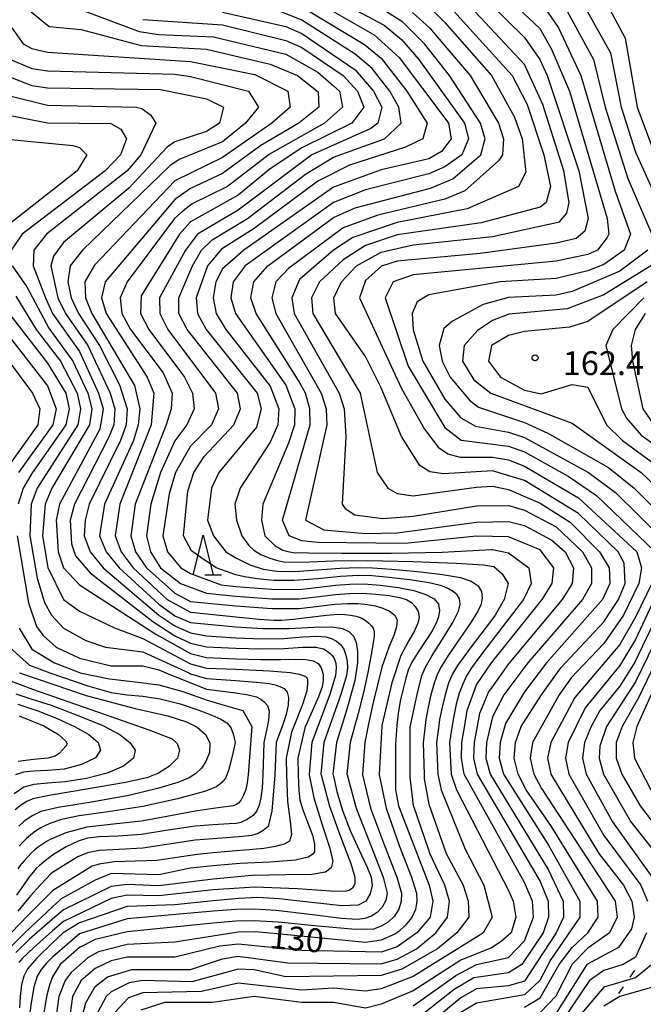
# Model space of a CAD drawing. Units: metres. Extents: x -38055 to -35747, y -133591 to -131873.
# Drawn here: x -37696 to -37617, y -132827 to -132703 of the extents above; entities that cross this region are included whole.
import ezdxf

# ---------------------------------------------------------------- set-up
doc = ezdxf.new("R2010")
doc.units = ezdxf.units.M
doc.header["$LTSCALE"] = 2.5
doc.layers.get('0').update_dxf_attribs({"linetype": 'CONTINUOUS'})
for name, color, linetype in [('1103000', 7, 'CONTINUOUS'), ('6332000', 7, 'CONTINUOUS'), ('7101000', 7, 'CONTINUOUS'), ('7102000', 7, 'CONTINUOUS'), ('7312000', 7, 'CONTINUOUS')]:
    doc.layers.add(name, color=color, linetype=linetype)
doc.styles.add('Dm_Anotation', font='txt')

# ---------------------------------------------------------------- blocks, each defined once
blk = doc.blocks.new('633200')
at = {"color": 0, "linetype": 'ByBlock', "lineweight": -2}
for points in [[(-0.5, -1), (0, 1), (0.5, -1)], [(0.08, -1), (0.92, -1)]]:
    blk.add_lwpolyline(points, dxfattribs=at)
blk = doc.blocks.new('731200')
at = {"color": 0, "linetype": 'ByBlock', "lineweight": -2}
blk.add_circle((0, 0), 0.15, dxfattribs=at)

msp = doc.modelspace()

# ---------------------------------------------------------------- linework, layer by layer
at = {"layer": '1103000', "linetype": 'Continuous'}
for points in [[(-37618.14, -132822.75), (-37618.71, -132823.57)], [(-37619.57, -132824.8), (-37620.14, -132825.62)]]:
    msp.add_lwpolyline(points, dxfattribs=at)
at = {"layer": '7101000', "flags": 128}
for points, elevation in [([(-37660, -132698.11), (-37649.66, -132703.66), (-37647.46, -132705.46), (-37645.28, -132708), (-37639.52, -132716), (-37639.01, -132718), (-37639.88, -132720), (-37642, -132721.53), (-37644, -132722.39), (-37652, -132724.39), (-37656.02, -132726), (-37667.13, -132734), (-37668.66, -132736), (-37668.95, -132738), (-37668.35, -132740), (-37662, -132749.02), (-37660.9, -132752), (-37660.94, -132754), (-37661.67, -132756.33), (-37664.93, -132764), (-37665.08, -132766), (-37664.68, -132768), (-37663.42, -132769.2), (-37663.24, -132769.32), (-37662.89, -132769.52), (-37662.38, -132769.78), (-37661.78, -132769.97), (-37661.08, -132770.08), (-37659.18, -132770.14), (-37654.96, -132770.18), (-37648.72, -132770.18), (-37642.34, -132770.03), (-37636.14, -132769.71), (-37636, -132769.7), (-37634, -132770.15), (-37631.43, -132772), (-37631.16, -132774), (-37632.1, -132776), (-37636.14, -132781.25), (-37637.62, -132783.19), (-37638.64, -132784.63), (-37639.26, -132785.63), (-37639.76, -132786.66), (-37640.19, -132787.81), (-37640.58, -132789.18), (-37640.93, -132790.9), (-37641.1, -132791.89), (-37641.43, -132794), (-37641.21, -132798), (-37640.52, -132800), (-37634, -132812.68), (-37633.42, -132814), (-37633.09, -132816), (-37633.66, -132818), (-37634.9, -132819.1), (-37636.13, -132819.87), (-37640, -132821.42), (-37646, -132825.28), (-37650, -132826.98), (-37652, -132827.46), (-37656, -132826.75), (-37660, -132826.75), (-37666, -132826.02), (-37671.23, -132826.77), (-37677.23, -132826.77), (-37680.28, -132827.72)], 140), ([(-37632, -132827.36), (-37630, -132826.2), (-37627.63, -132822), (-37626, -132819.83), (-37624.01, -132818), (-37622.69, -132816), (-37622.81, -132814), (-37628.58, -132804.58), (-37631.75, -132800), (-37632.77, -132798), (-37633.3, -132796), (-37633.13, -132794), (-37632.38, -132792), (-37629.85, -132788), (-37627.39, -132784.61), (-37622, -132778.8), (-37620.17, -132776), (-37619.3, -132774), (-37619.44, -132771.44), (-37620.21, -132770), (-37625.18, -132765.18), (-37632, -132761.03), (-37636, -132759.79), (-37642.16, -132760.16), (-37643.91, -132759.91), (-37645.14, -132759.14), (-37647.48, -132755.48), (-37650, -132749.33), (-37652, -132745.4), (-37655.76, -132740), (-37655.98, -132738), (-37655, -132736), (-37653.12, -132734), (-37650, -132732.26), (-37646, -132731.32), (-37636, -132730.3), (-37627.58, -132728.42), (-37626.66, -132727.34), (-37626.34, -132726), (-37627.01, -132722), (-37629.67, -132713.67), (-37632, -132708.64), (-37641.89, -132698)], 150), ([(-37625.45, -132699.45), (-37621.15, -132707.15), (-37619.83, -132714), (-37618, -132719.65), (-37613.37, -132730)], 160), ([(-37680, -132702.95), (-37670, -132703.64), (-37662, -132705.58), (-37660, -132706.49), (-37654.81, -132710), (-37653.01, -132712), (-37652.22, -132714), (-37653.7, -132716), (-37660, -132719.11), (-37664, -132721.78), (-37668, -132725.08), (-37674, -132728.44), (-37675.39, -132730), (-37680.24, -132737.76), (-37680.33, -132740), (-37679.27, -132742), (-37674.79, -132748), (-37673.75, -132750), (-37673.56, -132752), (-37674.49, -132754), (-37676, -132756.03), (-37677.79, -132760), (-37679.01, -132764), (-37679.57, -132768), (-37679.06, -132770), (-37677.78, -132772), (-37675.27, -132774), (-37672, -132775.19), (-37668.3, -132775.58), (-37663.79, -132775.93), (-37660.33, -132775.92), (-37657.84, -132775.62), (-37655.76, -132775.37), (-37654, -132775.24), (-37652.37, -132775.22), (-37650.7, -132775.32), (-37649.03, -132775.52), (-37647.72, -132775.76), (-37646.84, -132776.02), (-37646.22, -132776.37), (-37645.72, -132776.87), (-37645.35, -132777.51), (-37645.24, -132778.23), (-37645.4, -132779), (-37645.84, -132779.96), (-37646.56, -132781.24), (-37647.55, -132783.04), (-37648.67, -132786.52), (-37649.92, -132791.89), (-37649.94, -132792), (-37650.28, -132798), (-37650.26, -132798.11), (-37649.39, -132802.28), (-37647.76, -132807), (-37646.21, -132811), (-37645.59, -132813), (-37645.54, -132814.01), (-37645.71, -132815.04), (-37646.17, -132816.06), (-37646.99, -132817.05), (-37647.81, -132817.82), (-37648.3, -132818.18), (-37650, -132818.93), (-37652, -132819.19), (-37662.68, -132818.18), (-37665.87, -132817.87), (-37668, -132817.91), (-37676, -132819.16), (-37682, -132819.48), (-37685.61, -132820.39), (-37686.9, -132821.1), (-37689.02, -132822.98), (-37689.79, -132824), (-37690.6, -132826), (-37691.14, -132830)], 130), ([(-37698, -132709.73), (-37694, -132711.26), (-37692, -132711.57), (-37677.79, -132711.79), (-37672, -132712.95), (-37669.85, -132714), (-37670.38, -132716), (-37672, -132717.05), (-37676, -132718.38), (-37676.96, -132719.04), (-37681.79, -132724.21), (-37690, -132731.05), (-37691.25, -132732.75), (-37691.59, -132734), (-37690.7, -132738), (-37689.74, -132740), (-37686.95, -132744), (-37684.14, -132750), (-37683.54, -132752), (-37683.68, -132754), (-37684.34, -132755.66), (-37688.61, -132764), (-37689.15, -132766), (-37689, -132769), (-37688.5, -132770.5), (-37686.66, -132772.66), (-37678.76, -132778.76), (-37676, -132780.59), (-37674, -132781.5), (-37672, -132781.96), (-37668.3, -132782.14), (-37665.07, -132782.23), (-37662.25, -132782.17), (-37659.89, -132782.01), (-37658.23, -132782.01), (-37657.29, -132782.21), (-37656.8, -132782.51), (-37656.43, -132782.79), (-37656.18, -132783.07), (-37655.99, -132783.35), (-37655.83, -132783.64), (-37655.73, -132784.03), (-37655.67, -132784.63), (-37655.75, -132785.6), (-37656.48, -132787.96), (-37657.93, -132791.89), (-37658.75, -132794), (-37659.09, -132798), (-37659.07, -132798.11), (-37658.49, -132800.98), (-37657.44, -132804.37), (-37656.46, -132807.33), (-37656.11, -132808.96), (-37656.32, -132809.79), (-37657.04, -132810.35), (-37658.76, -132810.64), (-37662, -132810.67), (-37666.29, -132810.75), (-37671.17, -132811.22), (-37678, -132812.09), (-37682, -132811.9), (-37684, -132812.14), (-37690, -132815.09), (-37691.37, -132816.25), (-37694.29, -132818.81), (-37696.02, -132820.49)], 120), ([(-37614.8, -132733.2), (-37622, -132737.63), (-37626.59, -132739.41), (-37633.94, -132740.06), (-37636, -132740.85), (-37637.89, -132742.11), (-37639.58, -132744), (-37639.77, -132746), (-37638.34, -132748.34), (-37636.22, -132750), (-37626, -132753.8), (-37617.31, -132760), (-37614, -132763.15)], 160), ([(-37697.73, -132741.73), (-37692, -132749.11), (-37690.92, -132752), (-37691.33, -132754), (-37695.68, -132760)], 110), ([(-37613.29, -132776.71), (-37618, -132786.37), (-37621.67, -132792), (-37622.49, -132794.49), (-37622.58, -132796), (-37622.04, -132798), (-37618.6, -132804), (-37615.45, -132808)], 160), ([(-37695.6, -132779.6), (-37694, -132782.26), (-37691.14, -132784), (-37688, -132785.21), (-37687.89, -132785.24), (-37684.22, -132786), (-37681, -132786.36), (-37678, -132786.74), (-37675, -132787.61), (-37671.91, -132788.68), (-37668.64, -132789.66), (-37668.3, -132789.75), (-37667.41, -132790), (-37666.28, -132792), (-37666.77, -132798.11), (-37666.88, -132799.08), (-37667.07, -132799.93), (-37667.33, -132800.64), (-37667.65, -132801.24), (-37667.99, -132801.67), (-37668.29, -132801.89), (-37668.52, -132801.97), (-37668.61, -132802), (-37669.27, -132802.09), (-37671.17, -132802.35), (-37673.41, -132802.66), (-37677, -132803.34), (-37680.18, -132803.93), (-37683.72, -132804.3), (-37687.08, -132804.7), (-37689.72, -132805.4), (-37691.37, -132806.1), (-37691.69, -132806.25), (-37692.12, -132806.49), (-37692.65, -132806.81), (-37693.15, -132807.17), (-37693.61, -132807.55), (-37694.06, -132807.97), (-37694.51, -132808.44), (-37694.95, -132808.93), (-37695.23, -132809.24), (-37695.32, -132809.35), (-37695.36, -132809.4), (-37695.49, -132809.56), (-37695.76, -132809.94)], 110), ([(-37695.75, -132789.18), (-37693.21, -132790.04), (-37690.8, -132791), (-37688.63, -132792), (-37686.83, -132793), (-37685.65, -132794), (-37685.33, -132795), (-37685.99, -132795.94), (-37687.72, -132796.77), (-37689.93, -132797.36), (-37692, -132797.56), (-37693.76, -132797.62), (-37695.02, -132797.77), (-37696.03, -132798.11)], 100), ([(-37616, -132824.86), (-37620, -132826.02), (-37622, -132827.22)], 160)]:
    msp.add_lwpolyline(points, dxfattribs=dict(at, elevation=elevation))
at = {"layer": '7102000', "flags": 128}
for points, elevation in [([(-37638.63, -132696), (-37630.07, -132704.07), (-37628.61, -132706.61), (-37626.32, -132712), (-37621.57, -132728), (-37621.36, -132730), (-37621.57, -132730.43), (-37622.81, -132732), (-37624, -132732.57), (-37628, -132733.41), (-37646, -132735.12), (-37648.49, -132736), (-37649.52, -132738), (-37646.63, -132746.63), (-37642, -132754.36), (-37639.94, -132755.94), (-37634, -132756.7), (-37632, -132757.42), (-37626.47, -132760.47), (-37622.9, -132762.9), (-37615.54, -132770)], 154), ([(-37640.66, -132696.66), (-37632, -132705.2), (-37630.04, -132708), (-37629.13, -132710), (-37625.13, -132722), (-37623.95, -132728), (-37624.39, -132729.61), (-37625.48, -132730.52), (-37628, -132731.14), (-37637.58, -132732.42), (-37648, -132733.4), (-37649.99, -132734.01), (-37652, -132735.82), (-37652.74, -132738), (-37647.45, -132749.45), (-37644.55, -132754.55), (-37642.84, -132756.84), (-37641.64, -132757.64), (-37640.07, -132758.07), (-37636, -132758.07), (-37634, -132758.42), (-37632, -132759.21), (-37625.2, -132763.2), (-37617.84, -132770), (-37617.26, -132772), (-37617.58, -132774), (-37619.5, -132778), (-37622, -132781.54), (-37626.11, -132785.89), (-37627.62, -132788), (-37630.96, -132794), (-37631.25, -132796), (-37630.81, -132798), (-37629.83, -132799.83), (-37620.58, -132814), (-37620.31, -132816), (-37621.29, -132818), (-37624, -132819.92), (-37626, -132821.92), (-37628.03, -132825.97), (-37629.97, -132828)], 152), ([(-37642.56, -132700), (-37633.52, -132710), (-37631.66, -132713.66), (-37629.54, -132720), (-37628.72, -132724), (-37629.27, -132726), (-37630, -132726.57), (-37637.45, -132728.55), (-37648, -132730.08), (-37652, -132731.43), (-37654.79, -132733.21), (-37657.8, -132736), (-37658.78, -132738), (-37658.61, -132740), (-37652.65, -132750), (-37650.53, -132760), (-37649.19, -132762), (-37648, -132762.64), (-37646, -132762.97), (-37638, -132761.87), (-37636, -132761.75), (-37634, -132762.14), (-37630, -132763.87), (-37626.25, -132766.25), (-37622.52, -132770), (-37621.32, -132772), (-37621.25, -132774), (-37622.18, -132776), (-37629.23, -132784), (-37632, -132787.63), (-37634.38, -132791.62), (-37635.06, -132794), (-37635.17, -132796), (-37634.61, -132798), (-37628.96, -132806.97), (-37625.03, -132814), (-37625.01, -132816), (-37628.67, -132821.33), (-37630.06, -132824), (-37632, -132825.79), (-37638, -132826.86), (-37640, -132828.03)], 148), ([(-37622.25, -132699.75), (-37619.31, -132705.31), (-37617.81, -132714), (-37616, -132718.82)], 162), ([(-37689.21, -132701.21), (-37680.46, -132704.46), (-37678, -132704.86), (-37671.13, -132705.13), (-37662, -132707.34), (-37658, -132709.58), (-37656, -132711.3), (-37655.28, -132712), (-37654.87, -132714), (-37657.17, -132716), (-37664.08, -132719.92), (-37669.38, -132724), (-37673.81, -132726.19), (-37674.95, -132727.05), (-37676.03, -132728.03), (-37682, -132736), (-37682.88, -132738), (-37682.64, -132740), (-37681.56, -132742), (-37677.47, -132747.47), (-37676.34, -132750), (-37676.44, -132752), (-37677.09, -132754), (-37680.98, -132764), (-37681.54, -132768), (-37680.92, -132770), (-37679.55, -132772), (-37676, -132775.23), (-37674, -132776.26), (-37668.3, -132776.82), (-37663.79, -132777.15), (-37660.33, -132777.13), (-37657.85, -132776.83), (-37655.85, -132776.6), (-37654.24, -132776.51), (-37652.91, -132776.53), (-37651.75, -132776.63), (-37650.75, -132776.82), (-37649.82, -132777.1), (-37648.95, -132777.47), (-37648.29, -132777.97), (-37648.01, -132778.62), (-37648.08, -132779.44), (-37648.43, -132780.56), (-37649.06, -132782), (-37649.92, -132784.54), (-37651.01, -132788.97), (-37651.64, -132791.89), (-37652.07, -132794), (-37652.38, -132798), (-37652.36, -132798.11), (-37651.35, -132802.28), (-37649.61, -132807), (-37648.03, -132811), (-37647.44, -132813), (-37647.49, -132814), (-37647.8, -132815), (-37648.34, -132815.91), (-37649.12, -132816.63), (-37650.03, -132817.17), (-37651, -132817.53), (-37653.25, -132817.58), (-37658, -132817.16), (-37663, -132816.66), (-37666, -132816.47), (-37668.29, -132816.53), (-37671.17, -132816.76), (-37682, -132817.86), (-37686, -132818.83), (-37688, -132819.84), (-37690.4, -132822), (-37691.37, -132823.52), (-37691.73, -132824.42), (-37692.12, -132826.03), (-37692.53, -132828.3)], 128), ([(-37658.52, -132700.52), (-37650.9, -132704.9), (-37647.75, -132707.75), (-37642, -132715.4), (-37641.56, -132716), (-37641.23, -132718), (-37642.42, -132719.58), (-37644, -132720.51), (-37650, -132721.89), (-37656, -132724.08), (-37667.31, -132732), (-37670, -132734.36), (-37670.83, -132736), (-37671.18, -132738), (-37670.79, -132740), (-37669.59, -132742), (-37664, -132749.13), (-37662.9, -132752), (-37663.04, -132754), (-37664, -132756.2), (-37667.75, -132762), (-37668.42, -132764), (-37668.23, -132766), (-37667.55, -132768), (-37666.66, -132769.2), (-37666.04, -132769.8), (-37665.16, -132770.34), (-37664.05, -132770.8), (-37663.07, -132771.11), (-37662.26, -132771.26), (-37661.1, -132771.3), (-37659.04, -132771.25), (-37656.04, -132771.13), (-37651.71, -132771.11), (-37646, -132771.22), (-37640.58, -132771.41), (-37637.13, -132771.66), (-37636.14, -132771.8), (-37635.86, -132771.86), (-37634.79, -132772.79), (-37634.05, -132774), (-37634.53, -132776), (-37635.66, -132778), (-37636.14, -132778.63), (-37638.83, -132782.13), (-37640.42, -132784.31), (-37641.06, -132785.38), (-37641.53, -132786.55), (-37641.97, -132788), (-37642.36, -132789.58), (-37642.66, -132791.13), (-37642.77, -132791.89), (-37643.06, -132794), (-37642.9, -132798), (-37642.46, -132800), (-37639.46, -132807.46), (-37637.11, -132812), (-37636.07, -132816), (-37637.17, -132818), (-37637.67, -132818.33), (-37646, -132823.51), (-37650, -132825.03), (-37652, -132825.33), (-37656, -132824.96), (-37660, -132825.23), (-37668, -132824.33), (-37672.63, -132825.37), (-37680, -132825.53), (-37681.8, -132826.2), (-37683.48, -132828)], 138), ([(-37646, -132827.2), (-37640.62, -132823.38), (-37638, -132821.97), (-37634, -132821.08), (-37632, -132818.99), (-37630.86, -132816), (-37630.98, -132814), (-37632, -132811.67), (-37639.57, -132798), (-37639.91, -132796), (-37639.85, -132794), (-37639.51, -132791.89), (-37639.21, -132790), (-37638, -132786.75), (-37636.14, -132784), (-37629.74, -132776), (-37628.5, -132774), (-37628.3, -132772), (-37630, -132769.75), (-37634, -132768.11), (-37638, -132768.04), (-37647.03, -132768.97), (-37658, -132768.83), (-37660, -132768.6), (-37661.59, -132768), (-37662.45, -132766), (-37658.97, -132754), (-37658.99, -132752), (-37659.54, -132750), (-37660.42, -132748.42), (-37665.76, -132740), (-37666.42, -132738), (-37666.05, -132736), (-37664.3, -132734), (-37656, -132727.91), (-37653.31, -132726.69), (-37643.81, -132724.19), (-37640.98, -132723.02), (-37637.46, -132720), (-37636.93, -132718), (-37637.53, -132716), (-37641.4, -132710), (-37644.57, -132706), (-37647.3, -132703.3), (-37652, -132700.28)], 142), ([(-37644.7, -132700.7), (-37642, -132703.33), (-37636.13, -132710), (-37633.24, -132715.24), (-37632.26, -132718), (-37631.82, -132722.18), (-37632.73, -132724), (-37639.21, -132726.79), (-37648, -132728.51), (-37653.57, -132730.43), (-37656.03, -132732), (-37660.29, -132735.71), (-37661.28, -132738), (-37660.96, -132740), (-37655.31, -132750), (-37654.68, -132752), (-37654.47, -132755.53), (-37654.93, -132764), (-37654.56, -132764.56), (-37653.34, -132765.33), (-37649.79, -132765.79), (-37646, -132765.51), (-37638, -132764.19), (-37634, -132764.18), (-37632, -132764.76), (-37628, -132766.84), (-37624.67, -132770), (-37623.56, -132772), (-37623.56, -132774), (-37624.67, -132776), (-37631.57, -132784), (-37634.58, -132788), (-37636, -132790.79), (-37636.76, -132794), (-37636.83, -132796), (-37636.31, -132798), (-37629, -132810), (-37627.1, -132814), (-37627.09, -132816), (-37628, -132818), (-37632, -132824.08), (-37634, -132824.68), (-37638, -132825.06), (-37640, -132826.18), (-37646, -132831.13)], 146), ([(-37629.45, -132701.45), (-37627.72, -132704), (-37624.89, -132710), (-37620.57, -132724.56), (-37618.65, -132730), (-37619.45, -132732), (-37622, -132733.81), (-37624, -132734.62), (-37628, -132735.58), (-37635.05, -132736), (-37644, -132737.63), (-37645.49, -132738.51), (-37646.1, -132740), (-37645.98, -132742.02), (-37644.76, -132746), (-37642, -132750.79), (-37640, -132753.14), (-37638.16, -132754.16), (-37634, -132754.92), (-37632, -132755.61), (-37623.92, -132760), (-37620.54, -132762.54), (-37614.48, -132768.48)], 156), ([(-37627.07, -132701.06), (-37623.28, -132708), (-37621.83, -132714), (-37618.96, -132722.96), (-37615.94, -132730)], 158), ([(-37694.07, -132702), (-37691.82, -132703.82), (-37687.79, -132704.21), (-37680.21, -132706.21), (-37672, -132706.71), (-37664, -132708.58), (-37660.56, -132710), (-37657.95, -132712.05), (-37657.85, -132714), (-37660.39, -132716), (-37665.17, -132718.83), (-37670, -132722.37), (-37674, -132724.22), (-37676, -132725.62), (-37684.77, -132736), (-37685.22, -132738), (-37684.65, -132740), (-37679.46, -132748), (-37678.65, -132750), (-37678.98, -132754), (-37682.93, -132764), (-37683.5, -132768), (-37682.76, -132770), (-37681.24, -132772), (-37676.97, -132776), (-37674, -132777.6), (-37668.3, -132778.19), (-37665.39, -132778.48), (-37663.53, -132778.63), (-37662.52, -132778.63), (-37661.08, -132778.5), (-37659, -132778.24), (-37656.92, -132777.98), (-37655.48, -132777.87), (-37654.61, -132777.89), (-37653.86, -132777.97), (-37653.17, -132778.12), (-37652.55, -132778.33), (-37652.02, -132778.62), (-37651.58, -132778.97), (-37651.25, -132779.31), (-37651.01, -132779.62), (-37650.89, -132780.02), (-37650.89, -132780.62), (-37651.01, -132781.48), (-37651.27, -132782.92), (-37651.64, -132785), (-37652.18, -132787.54), (-37652.9, -132790.37), (-37653.32, -132791.89), (-37653.93, -132794), (-37654.33, -132798), (-37654.31, -132798.11), (-37653.15, -132802.28), (-37651.34, -132807), (-37649.75, -132811), (-37649.25, -132813), (-37649.43, -132813.94), (-37649.89, -132814.76), (-37650.53, -132815.42), (-37651.24, -132815.88), (-37652.06, -132816.17), (-37653, -132816.31), (-37655, -132816.19), (-37659, -132815.69), (-37663.25, -132815.17), (-37666, -132815), (-37668.29, -132815.07), (-37671.17, -132815.28), (-37682, -132816.24), (-37688, -132818.12), (-37691.37, -132821.06), (-37692.15, -132821.82), (-37692.8, -132822.6), (-37693.31, -132823.47), (-37693.73, -132824.85), (-37694.06, -132826.79), (-37694.37, -132828.93)], 126), ([(-37670, -132702.04), (-37662, -132703.85), (-37660, -132704.72), (-37653.28, -132709.28), (-37650.97, -132712), (-37649.94, -132714), (-37650.45, -132716), (-37651.32, -132716.68), (-37658.74, -132720), (-37668, -132726.97), (-37673.12, -132730), (-37674.64, -132732), (-37677.9, -132738), (-37677.89, -132740), (-37676.85, -132742), (-37670.87, -132750), (-37670.5, -132752), (-37671.37, -132754), (-37674, -132756.68), (-37675.9, -132760), (-37676.69, -132762.69), (-37677.49, -132768), (-37676.92, -132770), (-37675.22, -132772), (-37674, -132772.74), (-37670.15, -132774.15), (-37668.3, -132774.35), (-37663.79, -132774.72), (-37660.33, -132774.73), (-37657.84, -132774.45), (-37655.75, -132774.2), (-37653.97, -132774.06), (-37652.2, -132774.05), (-37650.13, -132774.2), (-37647.84, -132774.5), (-37645.9, -132774.89), (-37644.4, -132775.36), (-37643.35, -132775.93), (-37642.79, -132776.61), (-37642.68, -132777.4), (-37642.79, -132778.2), (-37643.09, -132779), (-37643.62, -132779.94), (-37644.4, -132781.18), (-37645.38, -132782.63), (-37646.14, -132783.89), (-37646.61, -132784.9), (-37646.93, -132785.92), (-37647.27, -132787.24), (-37647.61, -132788.8), (-37647.87, -132790.36), (-37648.04, -132791.89), (-37648.22, -132794.22), (-37648.22, -132798.11), (-37648.22, -132800), (-37647.85, -132802), (-37643.97, -132812), (-37643.5, -132814), (-37643.86, -132816), (-37644.03, -132816.21), (-37645.51, -132818), (-37648, -132819.77), (-37650, -132820.44), (-37660, -132820.22), (-37668, -132819.4), (-37670.33, -132819.67), (-37676, -132821.07), (-37682, -132821.05), (-37684, -132821.51), (-37686, -132822.48), (-37687.77, -132824), (-37688.85, -132826), (-37689.35, -132829.35)], 132), ([(-37687.59, -132828.41), (-37687.21, -132826.79), (-37686, -132824.74), (-37684.46, -132823.54), (-37681.41, -132822.59), (-37674, -132822.61), (-37670, -132821.27), (-37668, -132820.95), (-37661.77, -132821.77), (-37650, -132821.88), (-37648, -132821.3), (-37645.57, -132820), (-37643.12, -132818), (-37641.65, -132816), (-37641.44, -132814), (-37642.01, -132812), (-37643.88, -132808), (-37644.03, -132807.56), (-37645.94, -132801.94), (-37646.38, -132798.38), (-37646.35, -132792), (-37646.33, -132791.89), (-37645.49, -132787.96), (-37644.9, -132785.6), (-37644.46, -132784.52), (-37643.62, -132783.08), (-37642.3, -132781), (-37641.01, -132778.92), (-37640.29, -132777.46), (-37640.09, -132776.58), (-37640.15, -132775.93), (-37640.44, -132775.44), (-37640.92, -132775.05), (-37641.54, -132774.66), (-37642.39, -132774.28), (-37643.99, -132773.91), (-37646.43, -132773.53), (-37649.03, -132773.22), (-37651.14, -132773.04), (-37652.88, -132773), (-37655.12, -132773.11), (-37658, -132773.39), (-37660.98, -132773.62), (-37663.52, -132773.63), (-37665.61, -132773.42), (-37667.21, -132773.16), (-37668.3, -132772.88), (-37670.77, -132772), (-37672.73, -132770.73), (-37673.88, -132769.88), (-37674.88, -132768), (-37674.37, -132762.37), (-37673.61, -132760), (-37672.3, -132758), (-37668.55, -132754), (-37667.71, -132752), (-37668.09, -132750), (-37674.43, -132742), (-37675.47, -132740), (-37675.5, -132738), (-37673.75, -132734), (-37672.62, -132732), (-37671.28, -132730.72), (-37666.83, -132728), (-37659.56, -132722.44), (-37656, -132720.3), (-37649.58, -132718), (-37647.52, -132716), (-37647.79, -132714), (-37648.92, -132712), (-37651.14, -132709.14), (-37653.3, -132707.3), (-37660, -132703.02), (-37662.62, -132702)], 134), ([(-37659.59, -132701.59), (-37652.12, -132706.12), (-37650, -132707.84), (-37646.78, -132712), (-37644.25, -132716), (-37644.77, -132718), (-37646.95, -132719.05), (-37654, -132721.32), (-37658, -132723.32), (-37666, -132729.29), (-37670.11, -132731.89), (-37671.88, -132734), (-37673.3, -132738), (-37673.12, -132740), (-37672.03, -132742), (-37665.61, -132750), (-37665.13, -132752), (-37665.72, -132754.28), (-37670.44, -132760), (-37671.39, -132762), (-37671.86, -132766), (-37671.12, -132768), (-37669.55, -132770), (-37668.3, -132770.75), (-37666.55, -132771.64), (-37664.86, -132772.2), (-37663.15, -132772.44), (-37660.9, -132772.46), (-37658.04, -132772.28), (-37655.17, -132772.06), (-37652.93, -132771.98), (-37651.12, -132772.03), (-37648.69, -132772.19), (-37645.46, -132772.48), (-37642.29, -132772.84), (-37640.05, -132773.24), (-37638.69, -132773.69), (-37637.83, -132774.27), (-37637.41, -132775), (-37637.32, -132775.8), (-37637.45, -132776.6), (-37637.85, -132777.48), (-37638.72, -132778.89), (-37640.11, -132780.91), (-37641.52, -132782.95), (-37642.44, -132784.4), (-37642.94, -132785.38), (-37643.36, -132786.55), (-37643.76, -132788), (-37644.11, -132789.58), (-37644.38, -132791.13), (-37644.48, -132791.89), (-37644.73, -132794), (-37644.6, -132798.11), (-37644.59, -132798.59), (-37644, -132801.8), (-37641.82, -132808), (-37639.7, -132812), (-37639.05, -132814), (-37638.99, -132816), (-37640.49, -132818), (-37642.92, -132820), (-37647.43, -132822.57), (-37650, -132823.36), (-37662, -132823.52), (-37666, -132822.67), (-37668, -132822.58), (-37673.83, -132824.17), (-37680, -132824), (-37681.73, -132824.27), (-37684, -132825.43), (-37684.63, -132826), (-37685.7, -132828)], 136), ([(-37646.06, -132702.06), (-37643.93, -132704), (-37638.8, -132710), (-37635.25, -132716), (-37634.64, -132718), (-37634.75, -132720), (-37635.24, -132720.76), (-37639.47, -132724.53), (-37642, -132725.57), (-37650.42, -132727.58), (-37654.8, -132729.2), (-37661.7, -132734.3), (-37663.27, -132736), (-37663.79, -132738), (-37663.27, -132740), (-37657.57, -132750), (-37656.96, -132752), (-37656.84, -132754), (-37659.55, -132766), (-37657.25, -132767.25), (-37652, -132767.71), (-37648, -132767.63), (-37638, -132766.26), (-37634, -132766.17), (-37632, -132766.68), (-37628.52, -132768.52), (-37626.86, -132770), (-37625.82, -132772), (-37626, -132774), (-37627.23, -132776), (-37634, -132784.13), (-37636.14, -132787.13), (-37636.45, -132787.55), (-37637.64, -132790.36), (-37638.33, -132794), (-37638.39, -132796), (-37637.92, -132798), (-37630, -132811.51), (-37629, -132814), (-37628.96, -132816), (-37629.65, -132818), (-37632.3, -132822), (-37634, -132823.04), (-37638.36, -132823.64), (-37640.85, -132825.15), (-37646, -132829.2)], 144), ([(-37696.52, -132704), (-37695.07, -132706), (-37694, -132706.59), (-37692, -132707.05), (-37674, -132708.24), (-37665.9, -132709.9), (-37661.75, -132712), (-37661.47, -132714), (-37663.78, -132716), (-37670, -132720.35), (-37676, -132723.27), (-37686.09, -132733.91), (-37687.31, -132736), (-37687.25, -132738), (-37686.44, -132740), (-37681.07, -132749.07), (-37680.4, -132752), (-37680.59, -132754), (-37681.19, -132756), (-37684.86, -132764), (-37685.45, -132768), (-37684.64, -132770), (-37683.01, -132772), (-37678, -132776.61), (-37676, -132778.06), (-37674, -132778.9), (-37668.3, -132779.45), (-37664.91, -132779.67), (-37661.61, -132779.66), (-37658.52, -132779.48), (-37656.24, -132779.45), (-37654.88, -132779.64), (-37654.09, -132780.03), (-37653.52, -132780.63), (-37653.17, -132781.44), (-37652.99, -132782.56), (-37652.99, -132784), (-37653.35, -132786.22), (-37654.29, -132789.69), (-37654.97, -132791.89), (-37655.63, -132794), (-37656.09, -132798), (-37656.07, -132798.11), (-37655.62, -132800.17), (-37654.88, -132802.58), (-37653.92, -132805.12), (-37652.79, -132807.58), (-37651.81, -132809.64), (-37651.27, -132811), (-37651.15, -132812.02), (-37651.39, -132813.1), (-37651.97, -132814), (-37652.9, -132814.52), (-37654.92, -132814.59), (-37658.77, -132814.19), (-37662.85, -132813.71), (-37665.55, -132813.55), (-37667.95, -132813.65), (-37671.17, -132813.95), (-37676, -132814.48), (-37682, -132814.69), (-37688, -132816.73), (-37690.03, -132818), (-37691.37, -132819.24), (-37693.35, -132821.17), (-37694.53, -132822.53), (-37695.01, -132823.44), (-37695.28, -132824.56), (-37695.44, -132826), (-37695.55, -132827.44)], 124), ([(-37696.69, -132708), (-37694, -132709.11), (-37692, -132709.42), (-37676, -132709.84), (-37674, -132710.14), (-37666.71, -132712), (-37665.47, -132714), (-37667.1, -132716), (-37670, -132718.36), (-37675.43, -132720.57), (-37676.62, -132721.38), (-37687.62, -132732), (-37689.15, -132734), (-37689.46, -132736), (-37689.05, -132738), (-37688.11, -132740), (-37685.48, -132744), (-37682.97, -132748.97), (-37681.99, -132752), (-37682.12, -132754), (-37682.83, -132756), (-37686.75, -132764), (-37687.28, -132766), (-37687.39, -132768), (-37686.65, -132770), (-37684.99, -132772), (-37678, -132777.96), (-37676, -132779.33), (-37674, -132780.19), (-37672, -132780.6), (-37668.3, -132780.83), (-37665.07, -132780.95), (-37662.25, -132780.9), (-37659.88, -132780.71), (-37658.12, -132780.63), (-37657, -132780.71), (-37656.26, -132780.93), (-37655.63, -132781.25), (-37655.12, -132781.69), (-37654.73, -132782.27), (-37654.46, -132783), (-37654.31, -132783.8), (-37654.27, -132784.6), (-37654.4, -132785.6), (-37655.11, -132787.96), (-37656.47, -132791.89), (-37657.22, -132794), (-37657.61, -132798), (-37657.59, -132798.11), (-37656.52, -132802.03), (-37655.09, -132806), (-37653.85, -132809.25), (-37653.35, -132811), (-37653.35, -132811.84), (-37653.61, -132812.37), (-37654.05, -132812.67), (-37654.57, -132812.8), (-37656.36, -132812.74), (-37660.57, -132812.43), (-37665.93, -132812.26), (-37671.17, -132812.58), (-37678, -132813.35), (-37682, -132813.26), (-37684, -132813.68), (-37690, -132816.55), (-37691.37, -132817.76), (-37693.78, -132819.9), (-37695.15, -132821.17), (-37695.62, -132821.71)], 122), ([(-37696.6, -132712.6), (-37692, -132713.73), (-37680.86, -132714), (-37680.15, -132714.15), (-37679.01, -132715.01), (-37678.38, -132716), (-37680.26, -132720), (-37681.99, -132722.01), (-37692.15, -132730), (-37693.75, -132732), (-37693.83, -132734), (-37692.28, -132738), (-37691.37, -132740), (-37688, -132744.79), (-37685.6, -132750), (-37685.01, -132752), (-37685.44, -132754.56), (-37690.49, -132764), (-37690.94, -132766), (-37690.67, -132770), (-37690, -132772), (-37688, -132774.18), (-37678.39, -132780.39), (-37674, -132782.81), (-37672, -132783.32), (-37668.3, -132783.47), (-37665.18, -132783.56), (-37662.71, -132783.57), (-37660.86, -132783.52), (-37659.49, -132783.56), (-37658.56, -132783.72), (-37657.95, -132784.06), (-37657.55, -132784.63), (-37657.34, -132785.4), (-37657.31, -132786.2), (-37657.45, -132787), (-37657.91, -132788.26), (-37658.86, -132790.45), (-37659.52, -132791.89), (-37659.57, -132792), (-37660.51, -132796), (-37660.47, -132798.11), (-37660.39, -132800.05), (-37660.25, -132801.25), (-37659.92, -132802.36), (-37659.27, -132804.04), (-37658.65, -132805.71), (-37658.41, -132806.81), (-37658.39, -132807.47), (-37658.4, -132807.81), (-37658.62, -132808.07), (-37659.21, -132808.47), (-37660.8, -132808.86), (-37664, -132809.08), (-37667.79, -132809.26), (-37671.17, -132809.55), (-37674, -132809.84), (-37678, -132810.68), (-37684, -132810.52), (-37686, -132811.34), (-37690.28, -132813.72), (-37691.37, -132814.71), (-37694.84, -132817.93), (-37696.91, -132820.06)], 118), ([(-37698, -132714.8), (-37692, -132715.96), (-37684.04, -132716.04), (-37682.78, -132716.78), (-37682.07, -132718), (-37682.83, -132720), (-37684.77, -132722), (-37695.21, -132730), (-37696.6, -132732)], 116), ([(-37698, -132717.96), (-37688.82, -132718.82), (-37688, -132719.06), (-37687.07, -132720), (-37688.3, -132722), (-37698.48, -132730)], 114), ([(-37616.46, -132732), (-37620, -132734.66), (-37626, -132737.2), (-37628, -132737.66), (-37634, -132737.96), (-37637.17, -132738.83), (-37641.05, -132740.95), (-37642.12, -132741.88), (-37642.71, -132744), (-37642.34, -132746), (-37641.32, -132748), (-37638.92, -132750.92), (-37637.78, -132751.78), (-37632, -132753.72), (-37629.05, -132755.05), (-37621.4, -132759.4), (-37618.18, -132762), (-37614, -132766.17)], 158), ([(-37696.48, -132734), (-37694.63, -132736.63), (-37691.85, -132741.85), (-37688.84, -132746), (-37686.95, -132750), (-37686.44, -132752), (-37686.71, -132754), (-37691.45, -132762), (-37692.31, -132764), (-37692.64, -132768), (-37691.99, -132771.99), (-37690.01, -132776.01), (-37688, -132777.48), (-37683.59, -132779.59), (-37680, -132780.9), (-37674, -132784.1), (-37672, -132784.65), (-37668.3, -132784.79), (-37664.07, -132785), (-37661.48, -132785.2), (-37660.35, -132785.42), (-37659.71, -132785.61), (-37659.41, -132785.79), (-37659.31, -132786.08), (-37659.28, -132786.63), (-37659.38, -132787.52), (-37659.92, -132789.24), (-37660.95, -132791.89), (-37661.29, -132792.71), (-37661.96, -132796), (-37661.94, -132798.11), (-37661.8, -132801.46), (-37661.49, -132803.95), (-37661.3, -132805.59), (-37661.54, -132806.43), (-37662.21, -132806.82), (-37663.3, -132807.13), (-37664.78, -132807.37), (-37666.62, -132807.55), (-37668.77, -132807.72), (-37671.17, -132807.93), (-37673.16, -132808.11), (-37676, -132808.56), (-37678.25, -132808.9), (-37681, -132808.98), (-37683.63, -132809.04), (-37685.53, -132809.35), (-37686.41, -132809.59), (-37691.34, -132812.66), (-37691.37, -132812.69), (-37694.51, -132815.82), (-37696.53, -132817.94)], 116), ([(-37616.54, -132736), (-37624, -132740.98), (-37626.31, -132741.69), (-37632, -132742.23), (-37634, -132742.75), (-37636.14, -132744), (-37636.52, -132746), (-37635, -132748), (-37632, -132749.64), (-37629.88, -132750.12), (-37626, -132748.93), (-37624, -132749.27), (-37621.65, -132754), (-37619.66, -132756), (-37614.16, -132760)], 162), ([(-37696, -132737.81), (-37693.46, -132742), (-37690.39, -132746), (-37688.29, -132750), (-37687.84, -132752), (-37688.21, -132754), (-37693.32, -132762), (-37694.07, -132764), (-37694.22, -132768), (-37693.31, -132773.31), (-37692.39, -132776.39), (-37691.49, -132778), (-37690, -132779.62), (-37687.18, -132781.18), (-37684.7, -132782), (-37680, -132782.59), (-37674.24, -132785.24), (-37674, -132785.35), (-37672, -132785.96), (-37668.3, -132786.22), (-37665.73, -132786.43), (-37664.12, -132786.6), (-37663.35, -132786.75), (-37662.76, -132786.96), (-37662.23, -132787.23), (-37661.85, -132787.67), (-37661.67, -132788.36), (-37661.72, -132789.31), (-37661.97, -132790.49), (-37662.44, -132791.89), (-37663.23, -132794), (-37663.42, -132798.11), (-37663.76, -132802.67), (-37664.25, -132804.59), (-37664.85, -132805.11), (-37665.51, -132805.49), (-37666.34, -132805.73), (-37667.42, -132805.87), (-37668.97, -132805.98), (-37671.17, -132806.15), (-37673.41, -132806.34), (-37677, -132806.88), (-37680, -132807.34), (-37683, -132807.51), (-37685.5, -132807.62), (-37687, -132807.9), (-37688.18, -132808.44), (-37689.72, -132809.35), (-37691.37, -132810.4), (-37691.62, -132810.62), (-37692.14, -132811.13), (-37692.95, -132811.97), (-37694.15, -132813.33), (-37695.75, -132815.25)], 114), ([(-37616.96, -132738), (-37620.87, -132742), (-37621.74, -132744), (-37619.78, -132752), (-37619.15, -132753.15), (-37617.29, -132755.3), (-37613.52, -132758)], 164), ([(-37697.34, -132739.34), (-37692, -132746.22), (-37689.72, -132750), (-37689.29, -132752), (-37689.69, -132754), (-37694, -132760.13), (-37695.08, -132762), (-37695.71, -132764)], 112), ([(-37616.8, -132740), (-37618.07, -132742), (-37618.57, -132744), (-37618.38, -132746), (-37617.07, -132752), (-37615.71, -132754)], 166), ([(-37698, -132744.5), (-37693.9, -132750), (-37692.98, -132752), (-37693.24, -132754), (-37697.52, -132760)], 108), ([(-37695.82, -132768), (-37694.41, -132776.41), (-37693.39, -132779.39), (-37692.56, -132780.56), (-37690.93, -132782), (-37688, -132783.39), (-37684, -132784.35), (-37680, -132784.36), (-37678, -132784.88), (-37677.11, -132785.24), (-37672, -132787.31), (-37668.3, -132787.77), (-37666.75, -132788), (-37665.72, -132788.26), (-37665.15, -132788.55), (-37664.7, -132788.92), (-37664.32, -132789.37), (-37664.12, -132790.08), (-37664.18, -132791.19), (-37664.32, -132791.89), (-37664.78, -132794), (-37664.92, -132798.11), (-37665.01, -132799.78), (-37665.17, -132801), (-37665.39, -132801.9), (-37665.68, -132802.62), (-37666.15, -132803.2), (-37666.9, -132803.71), (-37667.69, -132804.08), (-37668.23, -132804.21), (-37669.17, -132804.27), (-37671.17, -132804.4), (-37673.44, -132804.56), (-37677.11, -132805.11), (-37680.17, -132805.62), (-37683.11, -132805.81), (-37685.53, -132805.89), (-37687, -132806.07), (-37688.16, -132806.45), (-37689.65, -132807.15), (-37691.26, -132808.12), (-37691.37, -132808.21), (-37692.3, -132808.94), (-37692.77, -132809.3), (-37692.85, -132809.37), (-37693.04, -132809.53), (-37693.41, -132809.86), (-37694.27, -132810.91), (-37695.9, -132813.24)], 112), ([(-37615.97, -132774), (-37618, -132778.25), (-37620, -132781.69), (-37625.66, -132788.34), (-37628.68, -132794), (-37629.08, -132796), (-37628.65, -132798), (-37622.63, -132808), (-37619.52, -132812), (-37618.45, -132814), (-37618.16, -132816), (-37618.5, -132817.5), (-37620.14, -132819.85), (-37624.12, -132822), (-37628, -132828.1)], 154), ([(-37615.68, -132776), (-37618, -132781.05), (-37620, -132784.31), (-37624.36, -132789.64), (-37626.47, -132794), (-37626.84, -132796), (-37626.41, -132798), (-37622, -132805.73), (-37617.32, -132812), (-37616.48, -132814)], 156), ([(-37614.31, -132776), (-37618.11, -132783.89), (-37620, -132786.91), (-37622.49, -132790), (-37623.59, -132792), (-37624.41, -132794), (-37624.66, -132796), (-37624.2, -132798), (-37620.89, -132804), (-37615.52, -132811.52)], 158), ([(-37612.43, -132777.56), (-37617.62, -132788.38), (-37619.7, -132792), (-37620.44, -132794), (-37620.46, -132796), (-37619.72, -132798), (-37617.41, -132802), (-37612.83, -132808)], 162), ([(-37612, -132779.05), (-37617.83, -132792), (-37618.33, -132794), (-37618.15, -132796), (-37616.08, -132800)], 164), ([(-37696.78, -132782), (-37694.29, -132784.29), (-37691.72, -132785.24), (-37686.93, -132786.9), (-37684, -132787.7), (-37682, -132788), (-37680, -132788.2), (-37677.83, -132788.5), (-37675.32, -132789.16), (-37672.98, -132789.93), (-37671.32, -132790.56), (-37670.19, -132791.09), (-37669.43, -132791.56), (-37668.95, -132792.12), (-37668.64, -132792.91), (-37668.38, -132794), (-37668.64, -132795.2), (-37669.19, -132797.44), (-37669.45, -132798.11), (-37669.63, -132798.5), (-37669.85, -132798.81), (-37670.09, -132799.07), (-37670.37, -132799.31), (-37670.72, -132799.54), (-37671.17, -132799.75), (-37672.25, -132800.17), (-37675.66, -132801.12), (-37680.01, -132802.09), (-37684.36, -132802.76), (-37688.02, -132803.27), (-37690.27, -132803.73), (-37691.71, -132804.21), (-37692.45, -132804.56), (-37692.84, -132804.76), (-37693.26, -132805.01), (-37693.71, -132805.32), (-37694.17, -132805.69), (-37694.65, -132806.12), (-37695.13, -132806.59), (-37695.59, -132807.09)], 108), ([(-37695.52, -132785.24), (-37687.13, -132788.1), (-37681, -132789.75), (-37676.88, -132790.68), (-37674.5, -132791.4), (-37673.16, -132792.1), (-37672.13, -132793), (-37671.58, -132794.07), (-37671.63, -132795.27), (-37672.07, -132796.41), (-37672.63, -132797.27), (-37673.33, -132797.93), (-37674.17, -132798.46), (-37675.62, -132799.04), (-37678.17, -132799.83), (-37681.79, -132800.71), (-37686.48, -132801.52), (-37690.68, -132802.21), (-37692.85, -132802.72), (-37693.96, -132803.24), (-37695, -132803.95), (-37695.64, -132804.56)], 106), ([(-37697, -132786.11), (-37693.89, -132787.3), (-37686.55, -132789.86), (-37679.27, -132792.41), (-37676.31, -132793.55), (-37675.69, -132794.14), (-37675.4, -132795), (-37675.66, -132796), (-37676.64, -132797), (-37678.03, -132797.87), (-37679.53, -132798.46), (-37682.2, -132799.05), (-37687.1, -132799.9), (-37691.81, -132800.69), (-37693.87, -132801.13), (-37694.6, -132801.45), (-37695.3, -132801.88), (-37696.08, -132802.52)], 104), ([(-37695.99, -132787.87), (-37694, -132788.54), (-37691.56, -132789.33), (-37688.26, -132790.56), (-37685.06, -132791.89), (-37682.92, -132793), (-37681.64, -132794), (-37681, -132795), (-37681.2, -132796), (-37682.46, -132797), (-37684.52, -132797.88), (-37687.12, -132798.54), (-37689.78, -132798.96), (-37692, -132799.15), (-37693.75, -132799.3), (-37695, -132799.63), (-37696.21, -132800.47)], 102), ([(-37695.56, -132790.65), (-37692.46, -132791.91), (-37690.63, -132793), (-37689.76, -132793.8), (-37689.53, -132794.19), (-37689.72, -132794.46), (-37690.09, -132794.91), (-37690.55, -132795.39), (-37691.03, -132795.73), (-37691.96, -132795.98), (-37693.76, -132796.17), (-37695.69, -132796.41)], 98), ([(-37616.62, -132818), (-37618, -132821.07), (-37619.58, -132822), (-37622, -132822.75), (-37623.8, -132824), (-37627.11, -132828.89)], 156), ([(-37616, -132822.02), (-37618, -132823.65), (-37622, -132824.84), (-37626.2, -132829.8)], 158)]:
    msp.add_lwpolyline(points, dxfattribs=dict(at, elevation=elevation))

# ---------------------------------------------------------------- block references
at = {"layer": '6332000', "xscale": 2.5, "yscale": 2.5, "zscale": 2.5}
msp.add_blockref('633200', (-37672.41, -132770.39), dxfattribs=at)
at = {"layer": '7312000', "xscale": 2.5, "yscale": 2.5, "zscale": 2.5}
msp.add_blockref('731200', (-37630.65, -132745.56, 162.44), dxfattribs=at)

# ---------------------------------------------------------------- texts
at = {"layer": '7101000', "style": 'Dm_Anotation'}
msp.add_text('130', height=3, rotation=355, dxfattribs=at).set_placement((-37664.17, -132819.92, 130))
at = {"layer": '7312000', "style": 'Dm_Anotation'}
msp.add_text('162.4', height=3, dxfattribs=at).set_placement((-37627.16, -132747.74))

doc.saveas('drawing.dxf')
